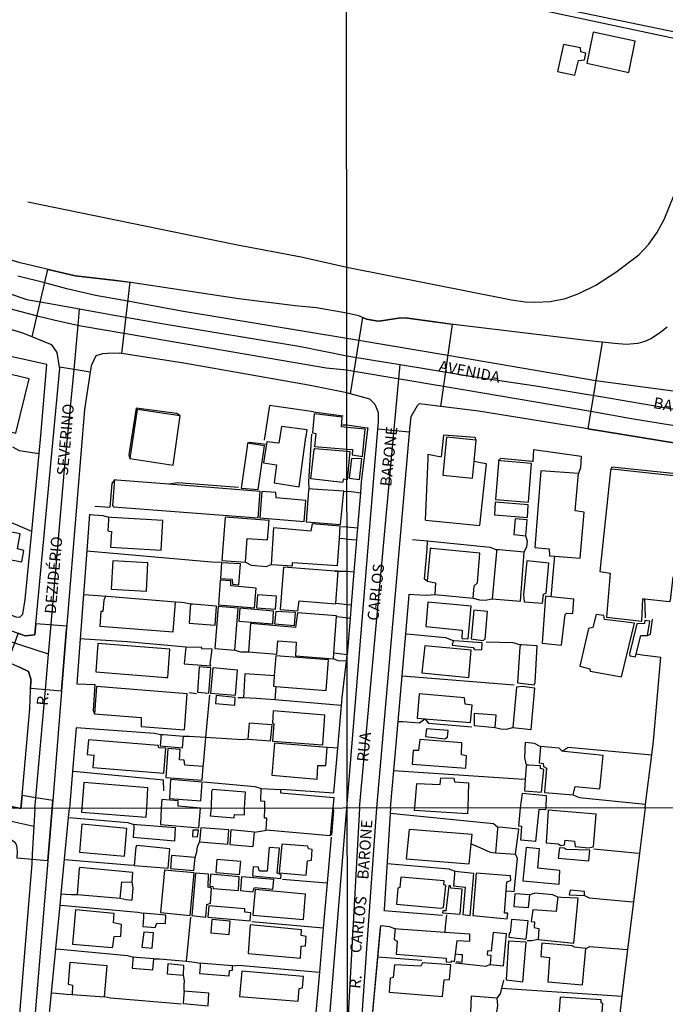
# Model space of a CAD drawing. Units: millimetres. Extents: x 187939 to 190353, y 1677060 to 1679834.
# Drawn here: x 188349 to 188494, y 1678125 to 1678347 of the extents above; entities that cross this region are included whole.
import ezdxf
from ezdxf.enums import TextEntityAlignment as Align

# ---------------------------------------------------------------- set-up
doc = ezdxf.new("R2010")
doc.units = ezdxf.units.MM
doc.header["$MEASUREMENT"] = 0
for name, color, linetype in [('V-CANTEIRO', 6, 'Continuous'), ('V-CRUZAMENTO', 1, 'Continuous'), ('V-EDIFICACAO', 7, 'Continuous'), ('V-EIXO_DE_LOGRADOURO', 3, 'Continuous'), ('V-LOTE', 30, 'Continuous'), ('V-NOME_DOS_LOGRADOUROS', 7, 'Continuous'), ('V-QUADRA', 2, 'Continuous'), ('V-TESTADA', 250, 'Continuous'), ('X-LIMITE_1000', 7, 'Continuous')]:
    doc.layers.add(name, color=color, linetype=linetype)

msp = doc.modelspace()

# ---------------------------------------------------------------- linework, layer by layer
at = {"layer": 'V-CANTEIRO', "lineweight": -2}
for points in [[(188504.96, 1678261.85), (188478.64, 1678265.37), (188445.41, 1678271.05), (188425.49, 1678274.45), (188422.78, 1678274.91), (188385.63, 1678281.03), (188373.56, 1678283.27), (188366.33, 1678284.59), (188359.87, 1678286.09), (188354.95, 1678287.39), (188348.93, 1678288.91)], [(188343.3, 1678282.65), (188353.22, 1678280.03), (188358.24, 1678278.8), (188363.07, 1678277.77), (188368.8, 1678276.74), (188368.8, 1678276.74), (188368.8, 1678276.74), (188418.15, 1678268.29), (188422.79, 1678267.83), (188424.39, 1678267.56), (188444.44, 1678264.17), (188477.54, 1678258.59), (188486.65, 1678256.92), (188505.08, 1678253.97)]]:
    msp.add_lwpolyline(points, dxfattribs=at)
at = {"layer": 'V-CRUZAMENTO'}
for points in [[(188361.51, 1678267.93), (188358.29, 1678268.47), (188357.72, 1678271.79), (188356.51, 1678273.46), (188355.96, 1678273.69), (188352.09, 1678275.29), (188355.67, 1678290.42), (188357.68, 1678289.95), (188357.68, 1678289.95), (188361.77, 1678288.99), (188370.31, 1678287.98), (188370.31, 1678287.98), (188374.07, 1678287.54), (188372.18, 1678271.55), (188371.74, 1678271.62), (188369.03, 1678271.51), (188369.03, 1678271.51), (188367.94, 1678271.47), (188366.43, 1678271.02), (188365.37, 1678268.74), (188365.15, 1678267.32), (188365.15, 1678267.32)], [(188446.4, 1678278.08), (188443.81, 1678259.64), (188440.88, 1678260), (188439.03, 1678260.23), (188438.54, 1678259.8), (188437.1, 1678257.34), (188436.86, 1678254.55), (188436.8, 1678253.89), (188429.74, 1678254.5), (188429.88, 1678256.18), (188429.84, 1678258.2), (188429.13, 1678260.06), (188428.03, 1678261.23), (188427.92, 1678261.26), (188423.57, 1678262.47), (188426.32, 1678279.65), (188427.21, 1678279.27), (188429.37, 1678278.9), (188429.37, 1678278.9), (188430.01, 1678278.79), (188434.37, 1678279.48), (188435.83, 1678279.56), (188442.41, 1678278.64), (188442.41, 1678278.64), (188446.4, 1678278.09)], [(188358.73, 1678195.78), (188359.78, 1678208.77), (188359.78, 1678208.77), (188359.9, 1678210.24), (188352.94, 1678210.8), (188352.94, 1678210.8), (188352.71, 1678208.34), (188350.58, 1678208.11), (188349.74, 1678208.41), (188349.74, 1678208.41), (188349.01, 1678208.67), (188346.61, 1678202.19), (188347.77, 1678201.76), (188349.25, 1678201.05), (188349.25, 1678201.05), (188351.26, 1678200.09), (188351.86, 1678198.12), (188351.85, 1678198), (188351.77, 1678196.35), (188358.73, 1678195.78)], [(188346.87, 1678162.71), (188348.19, 1678161.76), (188348.58, 1678161.07), (188348.75, 1678159.57), (188348.75, 1678159.57), (188348.76, 1678159.51), (188348.65, 1678158.22), (188355.62, 1678157.65), (188355.68, 1678158.43), (188355.68, 1678158.43), (188356.58, 1678169.34), (188356.58, 1678169.34), (188356.72, 1678171.11), (188356.72, 1678171.11), (188352.95, 1678171.72), (188352.95, 1678171.72), (188349.85, 1678172.23), (188349.59, 1678169.33), (188347.3, 1678169.77), (188346.4, 1678169.94), (188345.11, 1678163.18), (188346.83, 1678162.72), (188346.83, 1678162.72)]]:
    msp.add_lwpolyline(points, close=True, dxfattribs=at)
msp.add_lwpolyline([(188494.69, 1678277.42), (188493.29, 1678276.29), (188491.17, 1678274.91), (188489.66, 1678274.2), (188488.07, 1678273.76), (188485.48, 1678273.52), (188482.92, 1678273.78), (188482.92, 1678273.78), (188480.06, 1678274.07), (188476.89, 1678254.58), (188480.59, 1678253.98), (188501.17, 1678250.63)], dxfattribs=at)
at = {"layer": 'V-EDIFICACAO'}
for points in [[(188478.03, 1678343.71), (188476.61, 1678336.74), (188486.04, 1678334.69), (188487.46, 1678341.7), (188478.03, 1678343.71)], [(188471.38, 1678340.98), (188470.06, 1678334.89), (188473.94, 1678334.06), (188474.78, 1678337.39), (188476.12, 1678337.5), (188476.39, 1678339), (188475.3, 1678339.29), (188475.19, 1678340.18), (188471.38, 1678340.98)], [(188342.87, 1678267.84), (188342.74, 1678267.3), (188341.34, 1678261.27), (188343.06, 1678260.83), (188341.71, 1678255.18), (188348.42, 1678253.61), (188351.41, 1678265.83), (188343.57, 1678267.68), (188342.87, 1678267.84)], [(188375.71, 1678258.97), (188374.07, 1678247.92), (188383.77, 1678246.42), (188385.38, 1678257.55), (188375.71, 1678258.97)], [(188415.4, 1678257.99), (188415.04, 1678253.72), (188415.77, 1678253.57), (188415.51, 1678250.62), (188422.81, 1678250.03), (188424.05, 1678249.93), (188423.93, 1678248.76), (188426.26, 1678248.37), (188426.89, 1678254.51), (188422.8, 1678254.9), (188421.53, 1678255.03), (188421.75, 1678257.22)], [(188408.07, 1678255.14), (188407.49, 1678251.38), (188404.79, 1678251.71), (188404.09, 1678246.97), (188406.94, 1678246.49), (188406.43, 1678242.44), (188412.05, 1678241.6), (188413.58, 1678252.77), (188413.62, 1678252.82), (188413.65, 1678252.88), (188413.83, 1678254.37), (188408.07, 1678255.14)], [(188451.33, 1678247.29), (188451.82, 1678252.08), (188445.11, 1678252.73), (188444.28, 1678244.23), (188450.95, 1678243.54)], [(188400.45, 1678251.35), (188400.36, 1678250.67), (188399.06, 1678241.24), (188402.82, 1678240.98), (188404.28, 1678250.76), (188400.91, 1678251.28), (188400.45, 1678251.35)], [(188415.55, 1678250.21), (188422.82, 1678249.57), (188423.45, 1678249.52), (188422.81, 1678243.16), (188422.01, 1678243.28), (188421.82, 1678242.55), (188414.71, 1678243.36), (188415.4, 1678249.96)], [(188423.82, 1678247.93), (188423.26, 1678243.49), (188425.58, 1678243.19), (188426.1, 1678247.86), (188423.82, 1678247.93)], [(188456.81, 1678247.47), (188456.78, 1678247), (188456.17, 1678238.73), (188463.56, 1678238.13), (188464.21, 1678246.83), (188457.25, 1678247.43), (188456.81, 1678247.47)], [(188489.65, 1678216.39), (188495.15, 1678215.85), (188495.42, 1678216.05), (188496.04, 1678221.34), (188496.78, 1678221.27), (188498.87, 1678240.75), (188497.99, 1678240.95), (188498.21, 1678243.86), (188482.24, 1678245.54), (188482, 1678245.57), (188481.95, 1678245.14), (188479.55, 1678222.52), (188481.92, 1678222.16), (188481.09, 1678212.26), (188489.01, 1678211.39), (188489.24, 1678216.43)], [(188469.46, 1678225.98), (188475.16, 1678225.52), (188476.05, 1678235.87), (188474.06, 1678236.21), (188474.77, 1678244.54), (188466.35, 1678245.2), (188464.99, 1678227.98), (188468.18, 1678227.68), (188468.23, 1678226.08)], [(188382.81, 1678242.17), (188371.13, 1678243.1), (188370.6, 1678243.14), (188370.54, 1678242.33), (188370.16, 1678237.37), (188370.38, 1678237.12), (188402.82, 1678234.64), (188403.29, 1678240.55)], [(188414.2, 1678241.09), (188414.17, 1678240.74), (188413.65, 1678233.72), (188421.35, 1678233.14), (188422.12, 1678240.58), (188415.07, 1678241.03), (188414.2, 1678241.09)], [(188406.9, 1678239.09), (188406.79, 1678240.29), (188403.66, 1678240.51), (188403.25, 1678234.6), (188413.21, 1678233.76), (188413.58, 1678238.54), (188406.9, 1678239.09)], [(188456.1, 1678238.12), (188455.89, 1678235.27), (188463.35, 1678234.72), (188463.47, 1678237.54), (188456.1, 1678238.12)], [(188369.29, 1678234.75), (188369.26, 1678234.09), (188369.14, 1678231.68), (188369.91, 1678231.53), (188369.69, 1678228.03), (188381.11, 1678227.34), (188381.47, 1678234.02), (188369.96, 1678234.71), (188369.29, 1678234.75)], [(188395.45, 1678234.75), (188394.72, 1678225.04), (188400.01, 1678224.64), (188400.41, 1678230), (188404.97, 1678229.67), (188405.3, 1678234.05), (188395.45, 1678234.75)], [(188460.52, 1678234.36), (188460.26, 1678230.85), (188462.96, 1678230.59), (188463.28, 1678234.14), (188460.52, 1678234.36)], [(188341.2, 1678232.56), (188339.74, 1678226.57), (188349.81, 1678224.75), (188350.21, 1678227.3), (188348.86, 1678227.63), (188349.44, 1678231.02), (188341.2, 1678232.56)], [(188421.09, 1678229.97), (188421.28, 1678232.74), (188415, 1678233.25), (188414.67, 1678231.61), (188406.32, 1678232.34), (188405.77, 1678224.16), (188410.59, 1678223.8), (188410.59, 1678224.6), (188420.66, 1678223.91)], [(188441.49, 1678227.6), (188440.8, 1678220.36), (188442.67, 1678220.04), (188442.49, 1678217.4), (188451.1, 1678216.55), (188451.36, 1678219.32), (188452.12, 1678220.04), (188452.63, 1678226.65), (188441.88, 1678227.72), (188441.45, 1678227.73)], [(188456.39, 1678227.45), (188456.35, 1678226.94), (188455.42, 1678216.41), (188461.79, 1678215.87), (188462.54, 1678226.92), (188456.96, 1678227.4), (188456.39, 1678227.45)], [(188370.2, 1678224.93), (188369.87, 1678218.58), (188377.75, 1678218.14), (188378.08, 1678224.49), (188370.2, 1678224.93)], [(188394.64, 1678224.53), (188394.43, 1678220.99), (188397.02, 1678220.81), (188397.13, 1678219.68), (188398.55, 1678219.57), (188398.91, 1678224.27), (188394.64, 1678224.53)], [(188420.27, 1678215.44), (188420.8, 1678222.6), (188420.04, 1678222.66), (188408.51, 1678223.54), (188407.81, 1678214.02), (188411.79, 1678213.69), (188412.05, 1678215.99), (188420.26, 1678215.3)], [(188463.16, 1678224.94), (188462.39, 1678217.28), (188462.57, 1678215.73), (188466.72, 1678215.43), (188466.9, 1678217.47), (188467.49, 1678217.71), (188468.09, 1678224.43), (188463.16, 1678224.94)], [(188396.72, 1678219.35), (188396.72, 1678220.44), (188394.35, 1678220.59), (188393.95, 1678215.08), (188402.05, 1678214.42), (188402.42, 1678218.84), (188396.72, 1678219.35)], [(188368.56, 1678216.98), (188368.21, 1678216.1), (188367.97, 1678213.55), (188367.54, 1678213.55), (188367.32, 1678210.3), (188383.81, 1678208.99), (188384.28, 1678215.63), (188368.97, 1678216.94), (188368.56, 1678216.98)], [(188402.71, 1678217.34), (188402.45, 1678214.42), (188406.76, 1678214.06), (188406.94, 1678217.01), (188402.71, 1678217.34)], [(188468.66, 1678216.86), (188467.37, 1678216.98), (188466.61, 1678206.46), (188470.98, 1678206.01), (188471.76, 1678212.93), (188472.07, 1678213.17), (188473.49, 1678213.1), (188473.75, 1678216.37)], [(188387.68, 1678215.23), (188387.61, 1678214.37), (188387.35, 1678210.96), (188393.18, 1678210.48), (188393.51, 1678214.75), (188388.22, 1678215.19), (188387.68, 1678215.23)], [(188393.88, 1678214.68), (188393.15, 1678205.23), (188397.6, 1678204.86), (188398.33, 1678214.35), (188393.88, 1678214.68)], [(188440.97, 1678215.66), (188440.47, 1678210.22), (188448.66, 1678209.38), (188448.61, 1678207.53), (188450.03, 1678207.4), (188450.7, 1678214.74), (188440.97, 1678215.66)], [(188398.77, 1678214.31), (188398.51, 1678211.43), (188406.14, 1678210.81), (188406.32, 1678213.66), (188398.77, 1678214.31)], [(188419.84, 1678204.17), (188420.46, 1678212.48), (188420.47, 1678212.56), (188411.65, 1678213.29), (188411.21, 1678209.97), (188401.14, 1678210.85), (188400.66, 1678204.5), (188407.05, 1678203.99), (188407.27, 1678206.94), (188411.39, 1678206.65), (188411.24, 1678203.62), (188419.75, 1678202.93)], [(188406.79, 1678213.55), (188406.54, 1678210.78), (188411.03, 1678210.41), (188411.21, 1678213.37), (188406.79, 1678213.55)], [(188451.29, 1678213.89), (188450.64, 1678207.41), (188453.28, 1678207.04), (188453.82, 1678207.36), (188454.33, 1678213.58), (188451.29, 1678213.89)], [(188478.71, 1678212.87), (188478.01, 1678209.97), (188477.04, 1678209.78), (188475.05, 1678201.31), (188477.35, 1678200.69), (188477.43, 1678200.19), (188484.43, 1678198.87), (188487.37, 1678210.98), (188480.58, 1678211.77), (188480.48, 1678212.68), (188478.71, 1678212.87)], [(188487.73, 1678204.02), (188488.76, 1678208.18), (188490.26, 1678208.15), (188490.78, 1678211.38), (188489.7, 1678211.55), (188489.56, 1678210.89), (188487.85, 1678210.8), (188486.19, 1678204.03), (188486.33, 1678203.64), (188487.57, 1678203.39)], [(188366.88, 1678206.4), (188366.41, 1678199.98), (188382.13, 1678198.74), (188382.6, 1678198.71), (188383.01, 1678205.12), (188366.88, 1678206.4)], [(188440.25, 1678205.88), (188439.63, 1678199.78), (188450.15, 1678198.74), (188450.66, 1678204.91), (188440.25, 1678205.88)], [(188446.61, 1678207.03), (188446.54, 1678206.66), (188446.42, 1678206.04), (188451.12, 1678205.46), (188451.42, 1678205.04), (188453.04, 1678204.92), (188453.17, 1678206.52), (188446.89, 1678207.01), (188446.61, 1678207.03)], [(188461.77, 1678206.08), (188461.58, 1678205.55), (188461.07, 1678197.54), (188464.83, 1678197.12), (188465.01, 1678197.58), (188465.49, 1678205.84), (188462.06, 1678206.06), (188461.77, 1678206.08)], [(188386.62, 1678205.54), (188386.25, 1678201.84), (188392.24, 1678201.33), (188392.05, 1678201.73), (188392.53, 1678205.12), (188390.23, 1678205.19), (188390.19, 1678205.45), (188386.62, 1678205.56)], [(188406.47, 1678199.15), (188406.28, 1678196.77), (188406.85, 1678196.72), (188418.14, 1678195.82), (188418.61, 1678202.68), (188406.83, 1678203.59)], [(188389.61, 1678201.14), (188389.21, 1678195.42), (188391.8, 1678195.23), (188392.24, 1678200.92), (188389.61, 1678201.14)], [(188392.67, 1678200.89), (188392.16, 1678195.2), (188397.75, 1678194.76), (188398.18, 1678200.41), (188392.67, 1678200.89)], [(188366.59, 1678196.73), (188366.11, 1678190.56), (188376.58, 1678189.72), (188376.62, 1678187.75), (188386.29, 1678186.99), (188386.91, 1678195.05), (188366.59, 1678196.73)], [(188393.4, 1678194.69), (188393.26, 1678192.9), (188397.6, 1678192.53), (188397.67, 1678194.28), (188393.4, 1678194.69)], [(188440.27, 1678189.46), (188450.56, 1678188.65), (188450.92, 1678192.53), (188449.33, 1678192.75), (188449.2, 1678194.19), (188439.03, 1678195.05), (188438.59, 1678189.6)], [(188462.09, 1678196.69), (188460.86, 1678196.54), (188460.05, 1678187.54), (188464.17, 1678187.09), (188464.98, 1678196.37), (188462.09, 1678196.69)], [(188406.21, 1678191.26), (188406.06, 1678188.48), (188406.39, 1678188.34), (188406.06, 1678184.43), (188417.34, 1678183.59), (188417.85, 1678190.31), (188406.21, 1678191.26)], [(188451.38, 1678190.67), (188451.32, 1678187.98), (188456.04, 1678187.54), (188456.27, 1678190.24), (188451.38, 1678190.67)], [(188400.85, 1678188.48), (188400.55, 1678184.91), (188405.66, 1678184.51), (188405.99, 1678188.08), (188400.85, 1678188.48)], [(188381.04, 1678185.89), (188380.98, 1678185.07), (188380.85, 1678183.38), (188385.89, 1678182.97), (188386.07, 1678185.46), (188381.57, 1678185.84), (188381.04, 1678185.89)], [(188440.64, 1678187.23), (188440.46, 1678185.47), (188444.77, 1678184.94), (188445.34, 1678185.32), (188445.51, 1678186.85), (188440.64, 1678187.23)], [(188364.76, 1678184.76), (188364.44, 1678181.44), (188365.97, 1678181.26), (188365.75, 1678178.49), (188381.66, 1678177.21), (188382.13, 1678182.83), (188380.56, 1678182.97), (188380.38, 1678183.49), (188364.76, 1678184.76)], [(188406.5, 1678183.96), (188405.95, 1678176.81), (188416.13, 1678175.93), (188416.28, 1678179), (188418.07, 1678179), (188418.36, 1678183.01), (188406.5, 1678183.96)], [(188439.15, 1678184.78), (188438.88, 1678182.33), (188437.65, 1678182.32), (188437.45, 1678179.26), (188449.47, 1678178.39), (188449.65, 1678181.13), (188448.47, 1678181.34), (188448.6, 1678184.04), (188439.15, 1678184.78)], [(188390.47, 1678178.74), (188386.4, 1678179.03), (188386.22, 1678180.13), (188385.2, 1678180.24), (188385.38, 1678182.57), (188382.57, 1678182.79), (188382.09, 1678176.26), (188390.3, 1678175.64), (188390.52, 1678178.74)], [(188471.11, 1678182.19), (188470.42, 1678182.86), (188466.22, 1678183.21), (188465.97, 1678179.56), (188466.86, 1678179.39), (188466.92, 1678178.71), (188467.62, 1678178.39), (188467.12, 1678172.9), (188473.56, 1678172.38), (188474.03, 1678174.25), (188479.55, 1678173.75), (188480.31, 1678181.18), (188471.57, 1678182.14), (188471.11, 1678182.19)], [(188462.82, 1678175.88), (188462.62, 1678173.28), (188466.5, 1678172.97), (188467.02, 1678178.05), (188466.28, 1678178.26), (188466.23, 1678178.92), (188463.63, 1678179.02), (188463.07, 1678179.04), (188463.04, 1678178.71)], [(188377.84, 1678169.36), (188378.12, 1678173.93), (188363.74, 1678175.13), (188363.26, 1678169.35), (188363.22, 1678168.48), (188377.68, 1678167.36)], [(188383.19, 1678175.79), (188382.93, 1678171.59), (188389.97, 1678171.04), (188390.3, 1678175.2), (188383.19, 1678175.79)], [(188438.02, 1678169.43), (188438.48, 1678174.92), (188443.71, 1678174.69), (188443.86, 1678176.18), (188446.76, 1678176.1), (188446.92, 1678175.3), (188450.08, 1678175.07), (188449.93, 1678169.44), (188449.89, 1678168.1), (188437.97, 1678168.87)], [(188399.79, 1678169.39), (188400.04, 1678172.98), (188392.6, 1678173.56), (188392.35, 1678173.16), (188392.27, 1678169.38), (188392.09, 1678167.65), (188397.47, 1678167.23), (188397.52, 1678167.99), (188399.8, 1678167.86)], [(188419.62, 1678169.41), (188419.58, 1678168.95), (188419.02, 1678163.2), (188404.65, 1678164.41), (188404.81, 1678167.13), (188404.25, 1678167.17), (188404.37, 1678169.39), (188404.37, 1678170.91), (188403.46, 1678170.98), (188403.54, 1678173.79), (188407.86, 1678173.56), (188407.86, 1678172.8), (188419.82, 1678171.75), (188419.75, 1678170.95)], [(188461.79, 1678169.45), (188462.22, 1678172.72), (188467.52, 1678172.23), (188467.41, 1678169.46), (188467.36, 1678168.99), (188465.85, 1678169.07), (188465.15, 1678161.87), (188461.84, 1678162.16), (188462.04, 1678165.23), (188461.39, 1678165.33)], [(188389.9, 1678169.38), (188384.9, 1678169.84), (188384.9, 1678171.04), (188381.25, 1678171.34), (188381.08, 1678169.37), (188380.94, 1678165.69), (188389.51, 1678164.97)], [(188467.97, 1678168.95), (188467.48, 1678161.59), (188470.18, 1678161.35), (188470.84, 1678161.03), (188471.66, 1678161.17), (188471.79, 1678162.16), (188473.85, 1678161.98), (188474.04, 1678160.77), (188476.99, 1678160.47), (188478.11, 1678160.66), (188478.71, 1678168.02), (188467.97, 1678168.95)], [(188363.3, 1678165.77), (188362.78, 1678159.49), (188372.88, 1678158.62), (188373.38, 1678164.84), (188363.3, 1678165.77)], [(188374.96, 1678165.73), (188374.92, 1678165.05), (188374.77, 1678162.85), (188384.11, 1678162.05), (188384.33, 1678164.93), (188375.62, 1678165.67), (188374.96, 1678165.73)], [(188388.18, 1678164.46), (188388.11, 1678163.04), (188389.26, 1678162.92), (188389.44, 1678164.44), (188388.18, 1678164.46)], [(188389.97, 1678164.98), (188389.72, 1678161.83), (188396.06, 1678161.33), (188396.28, 1678164.52), (188389.97, 1678164.98)], [(188396.7, 1678164.51), (188396.48, 1678161.24), (188401.76, 1678160.75), (188402.06, 1678164.01), (188396.7, 1678164.51)], [(188450.68, 1678161.35), (188450.9, 1678163.47), (188436.74, 1678164.62), (188436.11, 1678158.03), (188450.23, 1678156.91)], [(188456.59, 1678165.14), (188456.56, 1678164.73), (188456.17, 1678159.36), (188460.64, 1678159.03), (188461.36, 1678164.7), (188457.69, 1678165.04), (188456.59, 1678165.14)], [(188375.59, 1678161), (188375.36, 1678160.71), (188375.03, 1678156.51), (188382.67, 1678155.87), (188383.04, 1678160.28), (188375.59, 1678161)], [(188405.35, 1678160.58), (188404.9, 1678155.22), (188403.16, 1678155.25), (188402.89, 1678156.12), (188401.73, 1678156.19), (188401.56, 1678154.2), (188407.98, 1678153.61), (188408.04, 1678154.39), (188407.15, 1678154.75), (188407.66, 1678160.4), (188405.35, 1678160.58)], [(188408.15, 1678161.31), (188407.59, 1678154.86), (188413.65, 1678154.31), (188413.93, 1678157.56), (188414.82, 1678157.71), (188415.01, 1678160.07), (188414.15, 1678160.24), (188413.97, 1678160.81), (188408.15, 1678161.31)], [(188463.04, 1678160.54), (188462.27, 1678153.02), (188470.4, 1678152.31), (188470.61, 1678155.37), (188465.64, 1678155.87), (188465.99, 1678160.26), (188463.04, 1678160.54)], [(188471.98, 1678160.06), (188471.54, 1678160.43), (188470.51, 1678160.46), (188470.24, 1678158.18), (188477.06, 1678157.54), (188477.3, 1678159.93), (188471.98, 1678160.06)], [(188383.39, 1678158.72), (188383.14, 1678155.85), (188388.44, 1678155.35), (188388.68, 1678158.29), (188383.39, 1678158.72)], [(188393.61, 1678157.84), (188393.35, 1678154.9), (188398.66, 1678154.46), (188398.93, 1678157.42), (188393.61, 1678157.84)], [(188362.83, 1678156.08), (188362.7, 1678155.8), (188362.23, 1678150), (188371.85, 1678149.14), (188372.22, 1678152.82), (188374.57, 1678152.74), (188374.75, 1678154.95), (188362.83, 1678156.08)], [(188381.81, 1678155.46), (188380.96, 1678145.91), (188387.58, 1678145.25), (188388.46, 1678154.83), (188381.81, 1678155.46)], [(188388.8, 1678154.79), (188387.97, 1678145.25), (188391.08, 1678144.93), (188391.35, 1678147.74), (188392.17, 1678148.03), (188392.35, 1678151.38), (188391.6, 1678151.66), (188391.73, 1678154.53), (188388.8, 1678154.79)], [(188446.97, 1678155.2), (188446.92, 1678154.58), (188446.71, 1678151.96), (188449.3, 1678151.66), (188448.83, 1678145.46), (188450.48, 1678145.3), (188451.31, 1678154.72), (188447.75, 1678155.11), (188446.97, 1678155.2)], [(188458.55, 1678150.82), (188458.69, 1678152.8), (188459.57, 1678153.1), (188459.53, 1678154.15), (188451.83, 1678154.77), (188451.06, 1678145.25), (188458.73, 1678144.52), (188458.91, 1678145.76), (188458.18, 1678145.79)], [(188392.16, 1678154.52), (188392.01, 1678151.87), (188392.71, 1678151.75), (188392.79, 1678151.33), (188398.42, 1678150.85), (188398.6, 1678153.99), (188392.16, 1678154.52)], [(188399.1, 1678153.95), (188398.87, 1678150.85), (188401.66, 1678150.6), (188402, 1678151.54), (188406.13, 1678151.19), (188406.34, 1678153.32), (188399.1, 1678153.95)], [(188434.9, 1678153.91), (188434.65, 1678151.53), (188434.23, 1678151.4), (188433.89, 1678147.79), (188443.79, 1678146.9), (188444.44, 1678147.07), (188445.01, 1678151.9), (188444.54, 1678152.25), (188444.58, 1678153.04), (188434.9, 1678153.91)], [(188402.15, 1678151.1), (188401.65, 1678145.35), (188413, 1678144.34), (188413.51, 1678150.09), (188402.15, 1678151.1)], [(188446.13, 1678151.42), (188446.03, 1678151.91), (188445.65, 1678151.97), (188444.99, 1678146.33), (188444.28, 1678146.29), (188444.22, 1678145.86), (188448.19, 1678145.56), (188448.67, 1678151.17), (188446.13, 1678151.42)], [(188472.91, 1678150.97), (188472.71, 1678149.88), (188476.11, 1678149.79), (188476.1, 1678150.65), (188472.91, 1678150.97)], [(188460.45, 1678150.13), (188460.26, 1678147.31), (188463.53, 1678147.06), (188463.84, 1678149.91), (188460.45, 1678150.13)], [(188470.13, 1678149.35), (188470.07, 1678148.84), (188469.74, 1678146.16), (188464.52, 1678146.51), (188464.18, 1678143.94), (188464.87, 1678143.83), (188464.81, 1678142.57), (188465.84, 1678142.35), (188465.71, 1678139.85), (188473.74, 1678139.04), (188474.67, 1678149.13), (188470.99, 1678149.31), (188470.13, 1678149.35)], [(188361.83, 1678146.52), (188361.18, 1678138.86), (188370.07, 1678138.09), (188370.24, 1678138.3), (188370.49, 1678140.54), (188371.99, 1678140.62), (188372.21, 1678143.28), (188370.41, 1678143.6), (188370.49, 1678145.75), (188361.83, 1678146.52)], [(188391.77, 1678147.45), (188391.53, 1678144.93), (188401.05, 1678144.05), (188401.22, 1678145.86), (188399.9, 1678146.05), (188399.83, 1678146.77), (188391.77, 1678147.45)], [(188377.13, 1678145.77), (188377.09, 1678144.91), (188376.98, 1678142.83), (188379.75, 1678142.56), (188380.12, 1678143.57), (188382.02, 1678143.44), (188382.13, 1678145.35), (188377.85, 1678145.71), (188377.13, 1678145.77)], [(188392.45, 1678144.36), (188392.21, 1678141.35), (188396.33, 1678140.98), (188396.59, 1678144.02), (188392.45, 1678144.36)], [(188459.7, 1678144.39), (188459.46, 1678141.39), (188459.2, 1678141.31), (188459.15, 1678140.37), (188463.04, 1678139.93), (188463.5, 1678144.04), (188459.7, 1678144.39)], [(188377.21, 1678141.49), (188376.77, 1678138.16), (188379.05, 1678137.92), (188379.33, 1678141.35), (188377.21, 1678141.49)], [(188401.06, 1678143.14), (188400.59, 1678136.73), (188412.33, 1678135.71), (188412.54, 1678138.38), (188413.51, 1678138.47), (188413.63, 1678140.54), (188412.51, 1678140.79), (188412.57, 1678142.03), (188401.06, 1678143.14)], [(188447.16, 1678136.58), (188447.53, 1678139.66), (188450.37, 1678139.52), (188450.41, 1678141.05), (188444.74, 1678141.47), (188434.35, 1678142.23), (188433.59, 1678142.29), (188433.54, 1678141.73), (188433.36, 1678139.85), (188434.09, 1678139.53), (188433.81, 1678136.56), (188445.1, 1678135.66), (188445.04, 1678134.88), (188446.23, 1678134.78), (188446.27, 1678135.05), (188446.97, 1678134.97)], [(188455.62, 1678141.47), (188455.16, 1678137.27), (188454.31, 1678137.31), (188454.29, 1678136.45), (188455.09, 1678136.33), (188454.97, 1678134.23), (188457.92, 1678133.99), (188458.61, 1678141.16), (188455.62, 1678141.47)], [(188459.03, 1678139.52), (188458.55, 1678130.82), (188462.27, 1678130.39), (188463.02, 1678139.27), (188459.03, 1678139.52)], [(188473.35, 1678138.48), (188466.56, 1678139.05), (188466.35, 1678136.09), (188468.29, 1678135.85), (188467.91, 1678130.38), (188475.66, 1678129.69), (188476.45, 1678137.87), (188473.81, 1678138.17), (188473.35, 1678138.48)], [(188374.8, 1678135.9), (188374.73, 1678135.22), (188374.56, 1678133.42), (188379.2, 1678133.05), (188379.4, 1678135.54), (188375.55, 1678135.84), (188374.8, 1678135.9)], [(188360.59, 1678134.71), (188360.22, 1678129.85), (188361.16, 1678129.63), (188361.1, 1678127.55), (188368.38, 1678127), (188368.94, 1678133.97), (188360.59, 1678134.71)], [(188382.55, 1678134.4), (188382.39, 1678132.15), (188386.07, 1678131.85), (188386.2, 1678134.03), (188382.55, 1678134.4)], [(188389.87, 1678134.56), (188389.8, 1678133.72), (188389.68, 1678132.2), (188396.31, 1678131.69), (188396.44, 1678132.91), (188397.12, 1678132.95), (188397.09, 1678133.96), (188390.6, 1678134.5), (188389.87, 1678134.56)], [(188399.16, 1678132.73), (188398.66, 1678127.04), (188411.84, 1678125.99), (188412.03, 1678128.84), (188412.79, 1678129.03), (188413, 1678131.55), (188399.16, 1678132.73)], [(188433.48, 1678134.2), (188433.19, 1678131.33), (188432.47, 1678131.21), (188432.25, 1678128.05), (188444.26, 1678127.1), (188444.6, 1678130.81), (188445.84, 1678130.87), (188446.13, 1678134.18), (188439.76, 1678134.62), (188439.35, 1678133.88), (188433.48, 1678134.2)], [(188386.23, 1678128.27), (188386.17, 1678127.61), (188385.99, 1678125.46), (188391.62, 1678124.97), (188391.8, 1678127.81), (188387.13, 1678128.2), (188386.23, 1678128.27)], [(188450.66, 1678127.16), (188450.49, 1678123.46), (188456.38, 1678123.01), (188456.65, 1678125.06), (188456.5, 1678126.67), (188450.66, 1678127.16)], [(188470.65, 1678126.93), (188470.17, 1678119.68), (188479.3, 1678119.01), (188479.7, 1678123.36), (188480.09, 1678123.44), (188480.23, 1678125.53), (188479.84, 1678125.62), (188479.85, 1678126.34), (188470.65, 1678126.93)]]:
    msp.add_lwpolyline(points, close=True, dxfattribs=at)
at = {"layer": 'V-EIXO_DE_LOGRADOURO'}
for points in [[(188197.56, 1678343.41), (188205.61, 1678339.55), (188233.82, 1678327.8), (188262.94, 1678317.12), (188291.9, 1678305.22), (188321.17, 1678293.78), (188350.89, 1678283.7), (188356.91, 1678282.62)], [(188356.91, 1678282.62), (188362.78, 1678281.56)], [(188362.69, 1678280.56), (188362.78, 1678281.56)], [(188362.78, 1678281.56), (188369.71, 1678280.32)], [(188362.44, 1678277.9), (188362.69, 1678280.56)], [(188369.71, 1678280.32), (188381.67, 1678278.17), (188412.45, 1678273.09), (188422.78, 1678271.04)], [(188361.51, 1678267.93), (188362.44, 1678277.9)], [(188422.78, 1678271.04), (188428.64, 1678270.07)], [(188428.64, 1678270.07), (188434.7, 1678269.06)], [(188356.28, 1678209.81), (188359.41, 1678245.51), (188361.51, 1678267.93)], [(188434.41, 1678265.87), (188434.7, 1678269.06)], [(188434.7, 1678269.06), (188441.53, 1678267.93)], [(188441.53, 1678267.93), (188450.55, 1678266.43), (188465.18, 1678264.25), (188481.48, 1678261.54)], [(188433.37, 1678254.52), (188434.41, 1678265.87)], [(188481.48, 1678261.54), (188494.6, 1678259.36), (188508.94, 1678256.8)], [(188349.58, 1678205.99), (188316.99, 1678216.7), (188279.08, 1678231.4), (188204.56, 1678259.37)], [(188425.61, 1678169.41), (188433.37, 1678254.52)], [(188355.77, 1678203.95), (188356.28, 1678209.81)], [(188355.77, 1678203.95), (188349.58, 1678205.99)], [(188355.15, 1678196.9), (188355.77, 1678203.95)], [(188352.95, 1678171.72), (188355.15, 1678196.9)], [(188352.74, 1678169.34), (188352.95, 1678171.72)], [(188352.74, 1678169.34), (188352.5, 1678165.26)], [(188425.61, 1678169.41), (188422.94, 1678120.25)], [(188352.5, 1678165.26), (188347.08, 1678166.46)], [(188352.5, 1678165.26), (188352.13, 1678159.02)], [(188352.13, 1678159.02), (188352.01, 1678156.96), (188347.15, 1678097.66)]]:
    msp.add_lwpolyline(points, dxfattribs=at)
at = {"layer": 'V-LOTE'}
for points in [[(188422.76, 1678290.94), (188459.73, 1678283.56), (188462.78, 1678283.17), (188465.23, 1678283.05), (188468.45, 1678283.19), (188471.88, 1678283.92), (188474.87, 1678284.99), (188478.7, 1678286.92), (188483.16, 1678289.77), (188488.32, 1678293.73), (188490.55, 1678296.08), (188492.33, 1678298.62), (188493.97, 1678301.66), (188496.22, 1678307.17), (188497.06, 1678310.12), (188498.27, 1678316.78), (188500.41, 1678341.37), (188422.69, 1678358.04)], [(188351.18, 1678305.58), (188398.23, 1678295.95), (188412.5, 1678293.22), (188422.76, 1678290.94)], [(188353.67, 1678249.07), (188354.06, 1678253.09), (188355.43, 1678269.08), (188343.1, 1678271.79)], [(188404.31, 1678252.08), (188405.35, 1678258.86), (188405.5, 1678259.85)], [(188415.25, 1678258.42), (188406.46, 1678259.71), (188405.5, 1678259.85)], [(188414.83, 1678253.41), (188414.14, 1678242.74), (188414.2, 1678241.09)], [(188347.73, 1678250.54), (188349.19, 1678249.73), (188352.67, 1678249.22)], [(188464.57, 1678247.2), (188464.73, 1678249.98)], [(188464.73, 1678249.98), (188475.36, 1678248.45)], [(188352.02, 1678231.56), (188353.67, 1678249.07)], [(188352.67, 1678249.22), (188353.67, 1678249.07)], [(188440.4, 1678234.1), (188441.01, 1678247.91), (188441.06, 1678248.91)], [(188441.06, 1678248.91), (188442.06, 1678248.7), (188443.91, 1678248.32)], [(188475.36, 1678248.45), (188475.24, 1678245.85), (188474.77, 1678244.54)], [(188440.4, 1678234.1), (188452.64, 1678232.91), (188454.1, 1678246.73), (188452.76, 1678247)], [(188452.76, 1678247), (188451.33, 1678247.29)], [(188426, 1678242.71), (188425.8, 1678240.25)], [(188422.12, 1678240.58), (188423.82, 1678240.53)], [(188423.82, 1678240.53), (188425.8, 1678240.25)], [(188425.8, 1678240.25), (188425.15, 1678232.35)], [(188366.21, 1678237.21), (188369.52, 1678237.03)], [(188350.97, 1678232.01), (188343.19, 1678235.32)], [(188365.02, 1678235.45), (188364.39, 1678227.18)], [(188365.02, 1678235.39), (188367.96, 1678235.17), (188369.29, 1678234.75)], [(188421.58, 1678232.69), (188422.82, 1678232.57)], [(188422.82, 1678232.57), (188425.15, 1678232.35)], [(188425.15, 1678232.35), (188424.93, 1678229.64)], [(188334.09, 1678217.82), (188348.45, 1678212.39), (188349.36, 1678212.31), (188350.04, 1678213), (188350.57, 1678216.25), (188352.02, 1678231.56)], [(188352.02, 1678231.56), (188350.97, 1678232.01)], [(188422.83, 1678229.84), (188421.09, 1678229.97)], [(188463.31, 1678229.29), (188462.96, 1678230.59)], [(188422.83, 1678229.84), (188424.93, 1678229.64)], [(188424.93, 1678229.64), (188424.35, 1678222.49)], [(188437.51, 1678229.74), (188440.88, 1678229.41)], [(188440.88, 1678229.41), (188454.96, 1678228.04), (188456.39, 1678227.45)], [(188462.54, 1678226.92), (188463.21, 1678228.15)], [(188463.21, 1678228.15), (188463.31, 1678229.29)], [(188364.39, 1678227.18), (188363.65, 1678217.4)], [(188364.39, 1678227.18), (188392.37, 1678224.75), (188394.57, 1678224.67)], [(188468.66, 1678216.86), (188468.8, 1678218.43), (188469.33, 1678224.5), (188469.46, 1678225.98)], [(188400.01, 1678224.64), (188401.26, 1678223.99)], [(188401.26, 1678223.99), (188404.65, 1678223.7)], [(188404.65, 1678223.7), (188405.77, 1678224.16)], [(188420.04, 1678222.66), (188422.04, 1678222.62)], [(188422.04, 1678222.62), (188422.83, 1678222.6)], [(188422.83, 1678222.6), (188424.35, 1678222.49)], [(188424.35, 1678222.49), (188423.74, 1678215.04)], [(188363.65, 1678217.4), (188362.9, 1678207.42)], [(188363.65, 1678217.4), (188366.97, 1678217.17), (188368.56, 1678216.98)], [(188436.01, 1678208.55), (188436.69, 1678216.44), (188436.78, 1678217.44)], [(188436.78, 1678217.44), (188437.78, 1678217.38), (188440.76, 1678217.2)], [(188440.76, 1678217.2), (188442.49, 1678217.4)], [(188385.57, 1678215.56), (188384.28, 1678215.63)], [(188387.68, 1678215.23), (188386.22, 1678215.48), (188385.57, 1678215.56)], [(188420.27, 1678215.44), (188421.62, 1678215.28)], [(188421.62, 1678215.28), (188422.84, 1678215.13)], [(188422.84, 1678215.13), (188423.74, 1678215.04)], [(188423.74, 1678215.04), (188423.5, 1678212.1)], [(188451.1, 1678216.55), (188452.57, 1678216.2)], [(188452.57, 1678216.2), (188453.85, 1678216.15)], [(188453.85, 1678216.15), (188455.42, 1678216.41)], [(188420.46, 1678212.48), (188421.85, 1678212.31)], [(188421.85, 1678212.31), (188423.5, 1678212.1)], [(188423.5, 1678212.1), (188422.82, 1678203.84)], [(188435.18, 1678199.11), (188436.01, 1678208.55)], [(188436.01, 1678208.55), (188437.01, 1678208.46)], [(188437.01, 1678208.46), (188444.89, 1678207.75), (188446.61, 1678207.03)], [(188362.9, 1678207.42), (188362.13, 1678197.31)], [(188363.9, 1678207.35), (188362.9, 1678207.42)], [(188385.04, 1678205.68), (188373.45, 1678206.73), (188363.9, 1678207.35)], [(188386.62, 1678205.54), (188385.04, 1678205.68)], [(188454.02, 1678206.78), (188460.06, 1678206.58), (188461.77, 1678206.08)], [(188397.6, 1678204.86), (188398.93, 1678204.51)], [(188398.93, 1678204.51), (188399.23, 1678204.48)], [(188399.23, 1678204.48), (188400.66, 1678204.5)], [(188422.82, 1678203.84), (188419.84, 1678204.17)], [(188422.66, 1678202.42), (188422.82, 1678203.84)], [(188487.73, 1678204.02), (188489.04, 1678203.85), (188493.25, 1678203.32)], [(188420.78, 1678202.49), (188419.75, 1678202.93)], [(188422.66, 1678202.42), (188420.78, 1678202.49)], [(188421.56, 1678192.45), (188421.72, 1678194.25), (188422.66, 1678202.42)], [(188491.25, 1678181.35), (188491.64, 1678184.41), (188493.25, 1678203.32)], [(188405.47, 1678199.22), (188399.83, 1678199.6), (188399.6, 1678194.14)], [(188406.47, 1678199.15), (188405.47, 1678199.22)], [(188434.29, 1678188.89), (188435.18, 1678199.11)], [(188435.18, 1678199.11), (188436.19, 1678199.03)], [(188436.19, 1678199.03), (188460.32, 1678197.1)], [(188362.13, 1678197.31), (188366.22, 1678197.13)], [(188406.85, 1678196.72), (188406.77, 1678195.72), (188406.62, 1678193.69)], [(188389, 1678195.06), (188387.33, 1678195.29)], [(188391.94, 1678194.87), (188391.06, 1678185.26)], [(188399.6, 1678194.14), (188398.31, 1678194.19)], [(188406.62, 1678193.69), (188402.41, 1678194.04), (188399.6, 1678194.14)], [(188420.56, 1678192.53), (188406.62, 1678193.69)], [(188421.56, 1678192.45), (188420.56, 1678192.53)], [(188420.71, 1678182.88), (188421.56, 1678192.45)], [(188433.33, 1678177.84), (188434.29, 1678188.89)], [(188434.29, 1678188.89), (188435.3, 1678188.83)], [(188435.3, 1678188.83), (188439.08, 1678188.59)], [(188439.08, 1678188.59), (188440.27, 1678189.46)], [(188440.27, 1678189.46), (188441.08, 1678188.45)], [(188441.08, 1678188.45), (188450.85, 1678187.68)], [(188361.98, 1678187.46), (188361.17, 1678177.71)], [(188381.04, 1678185.89), (188379.57, 1678186.14), (188361.98, 1678187.46)], [(188456.04, 1678187.54), (188457.3, 1678187.21)], [(188457.3, 1678187.21), (188458.6, 1678187.12)], [(188458.6, 1678187.12), (188460.05, 1678187.54)], [(188387.33, 1678185.48), (188386.07, 1678185.46)], [(188391.06, 1678185.26), (188387.33, 1678185.48)], [(188391.06, 1678185.26), (188390.59, 1678180.11)], [(188399.36, 1678184.77), (188391.06, 1678185.26)], [(188400.55, 1678184.91), (188399.36, 1678184.77)], [(188463.07, 1678179.04), (188462.69, 1678180.71), (188462.9, 1678184.21), (188464.85, 1678183.98), (188466.22, 1678183.21)], [(188408.06, 1678173.63), (188419.82, 1678172.8), (188420.71, 1678182.88)], [(188419.66, 1678182.96), (188418.36, 1678183.01)], [(188419.71, 1678182.95), (188419.66, 1678182.96)], [(188420.71, 1678182.88), (188419.71, 1678182.95)], [(188471.11, 1678182.19), (188472.42, 1678183.05), (188491.25, 1678181.35)], [(188489.82, 1678170.25), (188491.25, 1678181.35)], [(188390.59, 1678180.11), (188390.47, 1678178.74)], [(188361.17, 1678177.71), (188360.47, 1678169.34)], [(188361.17, 1678177.71), (188362.17, 1678177.61)], [(188362.17, 1678177.61), (188381.57, 1678175.74)], [(188432.59, 1678169.42), (188433.33, 1678177.84)], [(188433.33, 1678177.84), (188434.35, 1678177.77)], [(188434.35, 1678177.77), (188461.28, 1678175.99)], [(188381.65, 1678173.31), (188381.57, 1678175.74)], [(188390.58, 1678175.32), (188402.09, 1678174.27), (188403.54, 1678173.79)], [(188461.28, 1678175.99), (188462.82, 1678175.88)], [(188473.56, 1678172.38), (188474.92, 1678171.81), (188489.82, 1678170.25)], [(188489.72, 1678169.48), (188489.82, 1678170.25)], [(188360.27, 1678167.27), (188360.47, 1678169.34)], [(188432.51, 1678168.15), (188431.11, 1678146.55)], [(188432.59, 1678169.42), (188432.51, 1678168.15)], [(188456.59, 1678165.14), (188455.69, 1678165.83), (188432.51, 1678168.15)], [(188489.72, 1678169.48), (188488.45, 1678159.26)], [(188358.62, 1678150.14), (188360.27, 1678167.27)], [(188360.27, 1678167.27), (188361.32, 1678167.18)], [(188361.32, 1678167.18), (188373.62, 1678166.14), (188374.96, 1678165.73)], [(188402.06, 1678164.01), (188403.39, 1678164.22)], [(188403.39, 1678164.22), (188403.45, 1678164.21)], [(188403.45, 1678164.21), (188404.65, 1678164.41)], [(188389.25, 1678160.66), (188389.72, 1678161.83)], [(188419.23, 1678162.86), (188418.33, 1678152.57)], [(188450.68, 1678161.35), (188451.93, 1678160.81)], [(188388.68, 1678158.29), (188389.09, 1678159.57)], [(188389.09, 1678159.57), (188389.25, 1678160.66)], [(188451.93, 1678160.81), (188454.96, 1678159.49)], [(188454.96, 1678159.49), (188456.17, 1678159.36)], [(188478.2, 1678160.23), (188487.39, 1678159.36), (188488.45, 1678159.26)], [(188488.45, 1678159.26), (188487.09, 1678148.35)], [(188373.72, 1678156.55), (188359.38, 1678157.78)], [(188459.69, 1678150.73), (188460.35, 1678150.68), (188461.05, 1678158.05)], [(188461.05, 1678158.05), (188460.64, 1678159.03)], [(188375.03, 1678156.51), (188373.72, 1678156.55)], [(188446.97, 1678155.2), (188445.75, 1678155.67), (188431.82, 1678156.85)], [(188374.81, 1678151.45), (188374.57, 1678152.74)], [(188408.31, 1678153.43), (188417.33, 1678152.66)], [(188417.33, 1678152.66), (188418.33, 1678152.57)], [(188418.33, 1678152.57), (188417.46, 1678142.44)], [(188373.22, 1678148.87), (188374.59, 1678148.74), (188374.81, 1678151.45)], [(188458.55, 1678150.82), (188459.69, 1678150.73)], [(188358.38, 1678147.58), (188358.62, 1678150.14)], [(188358.62, 1678150.14), (188359.63, 1678150.06)], [(188359.63, 1678150.06), (188360.92, 1678149.96)], [(188360.92, 1678149.96), (188362.23, 1678150)], [(188371.85, 1678149.14), (188373.22, 1678148.87)], [(188464.99, 1678150.25), (188463.84, 1678149.91)], [(188470.13, 1678149.35), (188468.99, 1678149.92), (188464.99, 1678150.25)], [(188476.11, 1678149.79), (188477.2, 1678149.21), (188486.06, 1678148.44), (188487.09, 1678148.35)], [(188487.09, 1678148.35), (188485.75, 1678137.63)], [(188357.43, 1678137.76), (188358.38, 1678147.58)], [(188358.38, 1678147.58), (188359.39, 1678147.49)], [(188359.39, 1678147.49), (188375.85, 1678146), (188377.13, 1678145.77)], [(188431.11, 1678146.55), (188431.1, 1678146.41), (188444.23, 1678145.33)], [(188386.77, 1678134.98), (188387.75, 1678144.93)], [(188417.46, 1678142.44), (188401.4, 1678143.86)], [(188445.14, 1678145.43), (188444.86, 1678142.71)], [(188417.46, 1678142.44), (188416.6, 1678132.54)], [(188427.47, 1678111.28), (188427.48, 1678111.39), (188430.37, 1678143.01), (188430.38, 1678143.01)], [(188430.38, 1678143.01), (188432.35, 1678142.82), (188433.59, 1678142.29)], [(188444.86, 1678142.71), (188444.74, 1678141.47)], [(188465.71, 1678139.85), (188464.32, 1678139.56), (188463.23, 1678139.59)], [(188356.48, 1678127.91), (188357.43, 1678137.76)], [(188357.43, 1678137.76), (188358.44, 1678137.67)], [(188358.44, 1678137.67), (188373.55, 1678136.31), (188374.8, 1678135.9)], [(188476.45, 1678137.87), (188477.32, 1678138.34), (188484.74, 1678137.71), (188485.75, 1678137.63)], [(188485.75, 1678137.63), (188485, 1678131.54), (188484.49, 1678127.15)], [(188379.4, 1678135.54), (188380.67, 1678135.53)], [(188380.67, 1678135.53), (188386.77, 1678134.98)], [(188386.77, 1678134.98), (188388.6, 1678134.81), (188389.87, 1678134.56)], [(188439.61, 1678135.14), (188429.79, 1678135.89)], [(188448.32, 1678136.45), (188447.16, 1678136.58)], [(188447.31, 1678134.91), (188448.66, 1678134.76), (188448.74, 1678136.4), (188448.32, 1678136.45)], [(188397.09, 1678133.96), (188398.44, 1678134.13)], [(188398.44, 1678134.13), (188416.6, 1678132.54)], [(188453.98, 1678133.82), (188447.17, 1678134.53)], [(188454.97, 1678134.23), (188453.98, 1678133.82)], [(188386.3, 1678130.62), (188386.07, 1678131.85)], [(188386.23, 1678128.27), (188386.21, 1678129.61), (188386.3, 1678130.62)], [(188416.6, 1678132.54), (188415.75, 1678122.68)], [(188457.27, 1678127.69), (188458.02, 1678130.76)], [(188457.58, 1678128.93), (188483.49, 1678127.22), (188484.49, 1678127.15)], [(188355.52, 1678117.91), (188356.48, 1678127.91)], [(188356.48, 1678127.91), (188357.48, 1678127.82)], [(188357.48, 1678127.82), (188359.8, 1678127.59)], [(188359.8, 1678127.59), (188361.1, 1678127.55)], [(188369.67, 1678126.7), (188368.38, 1678127)], [(188385.65, 1678125.32), (188369.67, 1678126.7)], [(188456.5, 1678126.67), (188457.27, 1678127.69)], [(188484.49, 1678127.15), (188483.22, 1678116.13)]]:
    msp.add_lwpolyline(points, dxfattribs=at)
at = {"layer": 'V-QUADRA'}
for points in [[(188465.69, 1678350.17), (188500.76, 1678342.92)], [(188494.69, 1678277.42), (188493.29, 1678276.29), (188491.17, 1678274.91), (188489.66, 1678274.2), (188488.07, 1678273.76), (188485.48, 1678273.52), (188482.92, 1678273.78), (188477.2, 1678274.36), (188446.11, 1678278.12), (188442.41, 1678278.64), (188435.83, 1678279.56), (188434.37, 1678279.48), (188430.01, 1678278.79), (188429.37, 1678278.9), (188427.21, 1678279.27), (188425.43, 1678280.03), (188422.77, 1678280.56), (188415.99, 1678281.78), (188411.2, 1678282.23), (188398.52, 1678283.79), (188374.3, 1678287.51), (188370.31, 1678287.98), (188361.77, 1678288.99), (188357.68, 1678289.95), (188349.39, 1678291.91), (188335.57, 1678296.05)], [(188340.71, 1678211.68), (188349.74, 1678208.41), (188349.74, 1678208.41), (188350.58, 1678208.11), (188352.71, 1678208.34), (188352.94, 1678210.8), (188352.94, 1678210.8), (188358.33, 1678268.22), (188358.29, 1678268.47), (188358.29, 1678268.47), (188357.72, 1678271.79), (188356.51, 1678273.46), (188356.51, 1678273.46), (188355.96, 1678273.69), (188355.96, 1678273.69), (188350.28, 1678276.04), (188332.21, 1678281.5)], [(188415.93, 1678086.26), (188422.74, 1678169.41), (188422.74, 1678169.41), (188429.74, 1678254.5), (188429.74, 1678254.5), (188429.88, 1678256.18), (188429.84, 1678258.2), (188429.13, 1678260.06), (188428.03, 1678261.23), (188427.92, 1678261.26), (188427.92, 1678261.26), (188422.79, 1678262.69), (188422.79, 1678262.69), (188414.19, 1678264.42), (188386.14, 1678269.35), (188371.74, 1678271.62), (188369.03, 1678271.51), (188369.03, 1678271.51), (188367.94, 1678271.47), (188366.43, 1678271.02), (188365.37, 1678268.74), (188365.15, 1678267.32), (188365.15, 1678267.32), (188363.85, 1678258.97), (188359.78, 1678208.77), (188359.78, 1678208.77), (188358.72, 1678195.7), (188358.72, 1678195.7), (188356.72, 1678171.11), (188356.72, 1678171.11), (188356.58, 1678169.34), (188356.58, 1678169.34), (188355.68, 1678158.43), (188355.68, 1678158.43), (188350.65, 1678097.23)], [(188501.17, 1678250.63), (188480.59, 1678253.98), (188480.59, 1678253.98), (188452.33, 1678258.58), (188440.88, 1678260), (188440.88, 1678260), (188439.03, 1678260.23), (188438.54, 1678259.8), (188437.1, 1678257.34), (188436.86, 1678254.55), (188436.86, 1678254.55), (188429.45, 1678169.42), (188429.45, 1678169.42), (188423.13, 1678080.8)], [(188347.3, 1678169.77), (188349.59, 1678169.33), (188349.59, 1678169.33), (188349.85, 1678172.23), (188349.85, 1678172.23), (188351.56, 1678191.68), (188351.85, 1678198), (188351.85, 1678198), (188351.86, 1678198.12), (188351.26, 1678200.09), (188349.25, 1678201.05)]]:
    msp.add_lwpolyline(points, dxfattribs=at)
at = {"layer": 'V-TESTADA'}
for points in [[(188384.63, 1678258.02), (188375.45, 1678259.26), (188373.85, 1678248.73)], [(188385.38, 1678257.55), (188384.63, 1678258.02)], [(188415.25, 1678258.42), (188421.97, 1678257.51)], [(188421.77, 1678255.52), (188422.8, 1678255.47)], [(188422.8, 1678255.47), (188427.33, 1678254.83)], [(188427.44, 1678254.48), (188425.99, 1678242.66)], [(188427.33, 1678254.83), (188427.48, 1678254.83), (188427.44, 1678254.48)], [(188444.43, 1678253.21), (188443.91, 1678248.32)], [(188451.59, 1678252.67), (188444.43, 1678253.21)], [(188451.82, 1678252.08), (188451.59, 1678252.67)], [(188404.69, 1678251.06), (188400.91, 1678251.54), (188400.45, 1678251.35)], [(188373.85, 1678248.73), (188374.07, 1678247.92)], [(188464.42, 1678247.3), (188457.25, 1678247.91), (188456.81, 1678247.47)], [(188498.55, 1678241.32), (188498.86, 1678244.27), (188482.24, 1678246.03), (188482, 1678245.57)], [(188370.6, 1678243.14), (188370.03, 1678242.33), (188369.52, 1678237.03)], [(188384.81, 1678242.48), (188382.81, 1678242.17)], [(188398.46, 1678241.43), (188384.81, 1678242.48)], [(188440.79, 1678227.6), (188440.88, 1678229.41)], [(188440.19, 1678220.81), (188440.79, 1678227.6)], [(188440.8, 1678220.36), (188440.19, 1678220.81)], [(188489.83, 1678212.16), (188489.72, 1678214.58), (188489.65, 1678216.39)], [(188490.26, 1678208.15), (188490.91, 1678208.5), (188491.39, 1678211.85)], [(188366.22, 1678197.13), (188365.83, 1678191.34)], [(188365.83, 1678191.34), (188366.11, 1678190.56)], [(188419.4, 1678163.32), (188419.85, 1678168.95), (188419.62, 1678169.41)], [(188432.51, 1678168.15), (188431.11, 1678146.55)], [(188427.47, 1678111.28), (188427.48, 1678111.39), (188430.27, 1678141.84)], [(188430.27, 1678141.84), (188430.38, 1678143.01)]]:
    msp.add_lwpolyline(points, dxfattribs=at)
at = {"layer": 'X-LIMITE_1000'}
for p, q in [((188424.05, 1677060.81), (188421.14, 1679832.19)), ((190352.41, 1678171.26), (187940.51, 1678168.89))]:
    msp.add_line(p, q, dxfattribs=at)

# ---------------------------------------------------------------- texts
at = {"layer": 'V-NOME_DOS_LOGRADOUROS'}
for s, rotation, p in [('AVENIDA', 349, (188443.09, 1678266.81)), ('BALTAZAR', 349, (188491.27, 1678258.55)), ('R.                       DEZIDÉRIO                  SEVERINO', 85, (188356.37, 1678192.26)), ('BARONE', 84, (188433.49, 1678241.49)), ('CARLOS', 84, (188430.61, 1678211.33)), ('RUA', 84, (188428.28, 1678179.61)), ('BARONE', 86, (188428.36, 1678153.22)), ('CARLOS', 84, (188426.69, 1678136.63)), ('R.', 84, (188426.56, 1678128.63))]:
    msp.add_text(s, height=2.5, rotation=rotation, dxfattribs=at).set_placement(p, align=Align.BOTTOM_LEFT)

doc.saveas('drawing.dxf')
